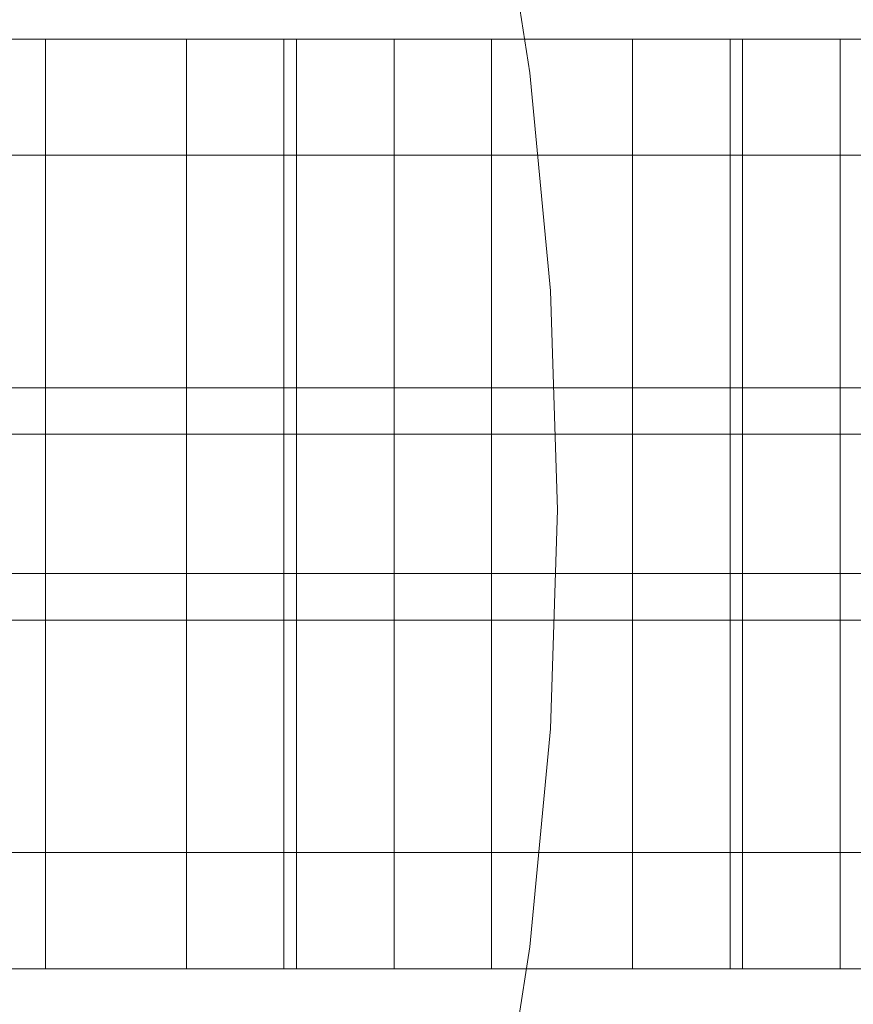
# Model space of a CAD drawing. Units: millimetres. Extents: x 27608 to 34496, y 1813 to 8367.
# Drawn here: x 31710 to 31746, y 6247 to 6289 of the extents above; entities that cross this region are included whole.
import ezdxf

# ---------------------------------------------------------------- set-up
doc = ezdxf.new("R2010")
doc.units = ezdxf.units.MM
doc.header["$MEASUREMENT"] = 0
doc.linetypes.add('Wipeout_Contour', pattern=[1000, 0, -1000])
doc.layers.add('STREFA', color=7, linetype='Continuous')
doc.layers.add('STREFA_Nr_pióra__7', color=7, linetype='Continuous', lineweight=18)
doc.layers.add('ZESTAW_Nr_pióra__7', color=7, linetype='Continuous', lineweight=18)
doc.styles.add('GENERATED_STYLE_1', font='txt')
doc.dimstyles.new('GENERATED_STYLE__1', dxfattribs={"dimtxt": 150, "dimasz": 137.681159, "dimexe": 0.18, "dimexo": 0, "dimgap": 0.09, "dimtad": 1, "dimtih": 1, "dimtoh": 1, "dimdec": 0, "dimlfac": 0.1, "dimzin": 0, "dimdsep": 46, "dimtxsty": 'GENERATED_STYLE_1', "dimblk": 'ARROWHEAD_5', "dimblk1": 'ARROWHEAD_5', "dimblk2": 'ARROWHEAD_5', "dimcen": 0.09, "dimclrd": 7, "dimclre": 7, "dimclrt": 7, "dimazin": 0, "dimtfac": 1, "dimtdec": 4, "dimtmove": 0, "dimatfit": 3, "dimfxl": 0, "dimtolj": 1, "dimtzin": 0, "dimarcsym": 0})
doc.dimstyles.new('GENERATED_STYLE__2', dxfattribs={"dimtxt": 150, "dimasz": 137.681159, "dimexe": 0.18, "dimexo": 0, "dimgap": 0.09, "dimtad": 1, "dimdec": 0, "dimlfac": 0.1, "dimzin": 0, "dimdsep": 46, "dimtxsty": 'GENERATED_STYLE_1', "dimblk": 'ARROWHEAD_5', "dimblk1": 'ARROWHEAD_5', "dimblk2": 'ARROWHEAD_5', "dimcen": 0.09, "dimclrd": 7, "dimclre": 7, "dimclrt": 7, "dimazin": 0, "dimtfac": 1, "dimtdec": 4, "dimtmove": 0, "dimatfit": 3, "dimfxl": 0, "dimtolj": 1, "dimtzin": 0, "dimarcsym": 0})

# ---------------------------------------------------------------- blocks, each defined once
blk = doc.blocks.new('*D1')
at = {"layer": 'STREFA_Nr_pióra__7', "linetype": 'Continuous'}
for points in [[(27608.113, 8139.812), (27748.065, 8102.312), (27748.065, 8177.312)], [(33937.979, 8139.812), (33798.027, 8177.312), (33798.027, 8102.312)]]:
    blk.add_hatch(color=256, dxfattribs=at).paths.add_polyline_path(points)
for p, q in [((27608.113, 8003.943), (27608.113, 8275.682)), ((33937.979, 8003.943), (33937.979, 8275.682)), ((27608.113, 8139.812), (27748.065, 8177.312)), ((27748.065, 8177.312), (27748.065, 8102.312)), ((33937.979, 8139.812), (33798.027, 8177.312)), ((33798.027, 8102.312), (33798.027, 8177.312)), ((27608.113, 8139.812), (27748.065, 8102.312)), ((27748.065, 8139.812), (33798.027, 8139.812)), ((33937.979, 8139.812), (33798.027, 8102.312))]:
    blk.add_line(p, q, dxfattribs=at)
at = {"color": 254, "linetype": 'Wipeout_Contour', "lineweight": 0, "ltscale": 127434.235569}
blk.add_wipeout([(30583.787, 8151.297), (30962.305, 8151.297), (30962.305, 8338.328), (30583.787, 8338.328)], dxfattribs=at).dxf.layer = 'STREFA'
at = {"layer": 'STREFA_Nr_pióra__7', "insert": (30602.302, 8169.812), "char_height": 150, "attachment_point": 7, "style": 'GENERATED_STYLE_1'}
blk.add_mtext('\\A1;{\\fArial|b0|i0|c238|p38;633}', dxfattribs=at)
blk = doc.blocks.new('ARROWHEAD_5')
at = {"color": 0, "linetype": 'Continuous', "lineweight": 0}
blk.add_line((0, 0), (-1, 0), dxfattribs=at)
blk.add_solid([(-1, 0.2679), (0, 0), (-1, -0.2679), (-1, 0.2679)], dxfattribs=at)
blk = doc.blocks.new('*D3')
at = {"layer": 'STREFA_Nr_pióra__7', "linetype": 'Continuous'}
for points in [[(34360.096, 7813.163), (34322.596, 7673.211), (34397.596, 7673.211)], [(34360.096, 1813.401), (34397.596, 1953.353), (34322.596, 1953.353)]]:
    blk.add_hatch(color=256, dxfattribs=at).paths.add_polyline_path(points)
for p, q in [((34495.966, 7813.163), (34224.226, 7813.163)), ((34360.096, 7813.163), (34322.596, 7673.211)), ((34360.096, 7813.163), (34397.596, 7673.211)), ((34397.596, 7673.211), (34322.596, 7673.211)), ((34360.096, 1953.353), (34360.096, 7673.211)), ((34360.096, 1813.401), (34322.596, 1953.353)), ((34322.596, 1953.353), (34397.596, 1953.353)), ((34360.096, 1813.401), (34397.596, 1953.353)), ((34495.966, 1813.401), (34224.226, 1813.401))]:
    blk.add_line(p, q, dxfattribs=at)
at = {"color": 254, "linetype": 'Wipeout_Contour', "lineweight": 0, "ltscale": 138368.467185}
blk.add_wipeout([(34348.611, 4624.023), (34348.611, 5002.541), (34161.581, 5002.541), (34161.581, 4624.023)], dxfattribs=at).dxf.layer = 'STREFA'
at = {"layer": 'STREFA_Nr_pióra__7', "insert": (34330.096, 4642.539), "char_height": 150, "attachment_point": 7, "rotation": 90, "style": 'GENERATED_STYLE_1'}
blk.add_mtext('\\A1;{\\fArial|b0|i0|c238|p38;600}', dxfattribs=at)

msp = doc.modelspace()

# ---------------------------------------------------------------- linework, layer by layer
at = {"layer": 'ZESTAW_Nr_pióra__7', "linetype": 'Continuous'}
for p, q in [((31731.93, 6286.946), (31730.456, 6296.253)), ((31702.15, 6288.402), (31717.15, 6288.402)), ((31706.89, 6288.402), (31721.89, 6288.402)), ((31711.086, 6288.362), (31711.086, 6288.402)), ((31711.086, 6288.402), (31726.086, 6288.402)), ((31711.086, 6288.362), (31711.086, 6288.402)), ((31711.086, 6288.402), (31726.086, 6288.402)), ((31711.086, 6288.244), (31711.086, 6288.362)), ((31711.086, 6288.244), (31711.086, 6288.362)), ((31711.086, 6288.048), (31711.086, 6288.244)), ((31711.086, 6288.048), (31711.086, 6288.244)), ((31717.15, 6288.362), (31717.15, 6288.402)), ((31717.15, 6288.244), (31717.15, 6288.362)), ((31717.15, 6288.048), (31717.15, 6288.244)), ((31721.346, 6288.362), (31721.346, 6288.402)), ((31721.346, 6288.402), (31736.346, 6288.402)), ((31721.346, 6288.244), (31721.346, 6288.362)), ((31721.346, 6288.048), (31721.346, 6288.244)), ((31721.89, 6288.362), (31721.89, 6288.402)), ((31721.89, 6288.244), (31721.89, 6288.362)), ((31721.89, 6288.048), (31721.89, 6288.244)), ((31726.086, 6288.362), (31726.086, 6288.402)), ((31726.086, 6288.362), (31726.086, 6288.402)), ((31726.086, 6288.362), (31726.086, 6288.402)), ((31726.086, 6288.402), (31741.086, 6288.402)), ((31726.086, 6288.244), (31726.086, 6288.362)), ((31726.086, 6288.244), (31726.086, 6288.362)), ((31726.086, 6288.244), (31726.086, 6288.362)), ((31726.086, 6288.048), (31726.086, 6288.244)), ((31726.086, 6288.048), (31726.086, 6288.244)), ((31726.086, 6288.048), (31726.086, 6288.244)), ((31730.282, 6288.362), (31730.282, 6288.402)), ((31730.282, 6288.402), (31745.282, 6288.402)), ((31730.282, 6288.362), (31730.282, 6288.402)), ((31730.282, 6288.402), (31745.282, 6288.402)), ((31730.282, 6288.244), (31730.282, 6288.362)), ((31730.282, 6288.244), (31730.282, 6288.362)), ((31730.282, 6288.048), (31730.282, 6288.244)), ((31730.282, 6288.048), (31730.282, 6288.244)), ((31736.346, 6288.362), (31736.346, 6288.402)), ((31736.346, 6288.244), (31736.346, 6288.362)), ((31736.346, 6288.048), (31736.346, 6288.244)), ((31740.542, 6288.362), (31740.542, 6288.402)), ((31740.542, 6288.402), (31755.542, 6288.402)), ((31740.542, 6288.244), (31740.542, 6288.362)), ((31740.542, 6288.048), (31740.542, 6288.244)), ((31741.086, 6288.362), (31741.086, 6288.402)), ((31741.086, 6288.244), (31741.086, 6288.362)), ((31741.086, 6288.048), (31741.086, 6288.244)), ((31745.282, 6288.362), (31745.282, 6288.402)), ((31745.282, 6288.362), (31745.282, 6288.402)), ((31745.282, 6288.362), (31745.282, 6288.402)), ((31745.282, 6288.402), (31760.282, 6288.402)), ((31745.282, 6288.244), (31745.282, 6288.362)), ((31745.282, 6288.244), (31745.282, 6288.362)), ((31745.282, 6288.244), (31745.282, 6288.362)), ((31745.282, 6288.048), (31745.282, 6288.244)), ((31745.282, 6288.048), (31745.282, 6288.244)), ((31745.282, 6288.048), (31745.282, 6288.244)), ((31711.086, 6287.774), (31711.086, 6288.048)), ((31711.086, 6287.774), (31711.086, 6288.048)), ((31711.086, 6287.423), (31711.086, 6287.774)), ((31711.086, 6287.423), (31711.086, 6287.774)), ((31717.15, 6287.774), (31717.15, 6288.048)), ((31717.15, 6287.423), (31717.15, 6287.774)), ((31721.346, 6287.774), (31721.346, 6288.048)), ((31721.346, 6287.423), (31721.346, 6287.774)), ((31721.89, 6287.774), (31721.89, 6288.048)), ((31721.89, 6287.423), (31721.89, 6287.774)), ((31726.086, 6287.774), (31726.086, 6288.048)), ((31726.086, 6287.774), (31726.086, 6288.048)), ((31726.086, 6287.774), (31726.086, 6288.048)), ((31726.086, 6287.423), (31726.086, 6287.774)), ((31726.086, 6287.423), (31726.086, 6287.774)), ((31726.086, 6287.423), (31726.086, 6287.774)), ((31730.282, 6287.774), (31730.282, 6288.048)), ((31730.282, 6287.774), (31730.282, 6288.048)), ((31730.282, 6287.423), (31730.282, 6287.774)), ((31730.282, 6287.423), (31730.282, 6287.774)), ((31736.346, 6287.774), (31736.346, 6288.048)), ((31736.346, 6287.423), (31736.346, 6287.774)), ((31740.542, 6287.774), (31740.542, 6288.048)), ((31740.542, 6287.423), (31740.542, 6287.774)), ((31741.086, 6287.774), (31741.086, 6288.048)), ((31741.086, 6287.423), (31741.086, 6287.774)), ((31745.282, 6287.774), (31745.282, 6288.048)), ((31745.282, 6287.774), (31745.282, 6288.048)), ((31745.282, 6287.774), (31745.282, 6288.048)), ((31745.282, 6287.423), (31745.282, 6287.774)), ((31745.282, 6287.423), (31745.282, 6287.774)), ((31745.282, 6287.423), (31745.282, 6287.774)), ((31711.086, 6286.997), (31711.086, 6287.423)), ((31711.086, 6286.997), (31711.086, 6287.423)), ((31717.15, 6286.997), (31717.15, 6287.423)), ((31721.346, 6286.997), (31721.346, 6287.423)), ((31721.89, 6286.997), (31721.89, 6287.423)), ((31726.086, 6286.997), (31726.086, 6287.423)), ((31726.086, 6286.997), (31726.086, 6287.423)), ((31726.086, 6286.997), (31726.086, 6287.423)), ((31730.282, 6286.997), (31730.282, 6287.423)), ((31730.282, 6286.997), (31730.282, 6287.423)), ((31736.346, 6286.997), (31736.346, 6287.423)), ((31740.542, 6286.997), (31740.542, 6287.423)), ((31741.086, 6286.997), (31741.086, 6287.423)), ((31745.282, 6286.997), (31745.282, 6287.423)), ((31745.282, 6286.997), (31745.282, 6287.423)), ((31745.282, 6286.997), (31745.282, 6287.423)), ((31711.086, 6286.498), (31711.086, 6286.997)), ((31711.086, 6286.498), (31711.086, 6286.997)), ((31717.15, 6286.498), (31717.15, 6286.997)), ((31721.346, 6286.498), (31721.346, 6286.997)), ((31721.89, 6286.498), (31721.89, 6286.997)), ((31726.086, 6286.498), (31726.086, 6286.997)), ((31726.086, 6286.498), (31726.086, 6286.997)), ((31726.086, 6286.498), (31726.086, 6286.997)), ((31730.282, 6286.498), (31730.282, 6286.997)), ((31730.282, 6286.498), (31730.282, 6286.997)), ((31732.817, 6277.565), (31731.93, 6286.946)), ((31736.346, 6286.498), (31736.346, 6286.997)), ((31740.542, 6286.498), (31740.542, 6286.997)), ((31741.086, 6286.498), (31741.086, 6286.997)), ((31745.282, 6286.498), (31745.282, 6286.997)), ((31745.282, 6286.498), (31745.282, 6286.997)), ((31745.282, 6286.498), (31745.282, 6286.997)), ((31711.086, 6285.928), (31711.086, 6286.498)), ((31711.086, 6285.928), (31711.086, 6286.498)), ((31717.15, 6285.928), (31717.15, 6286.498)), ((31721.346, 6285.928), (31721.346, 6286.498)), ((31721.89, 6285.928), (31721.89, 6286.498)), ((31726.086, 6285.928), (31726.086, 6286.498)), ((31726.086, 6285.928), (31726.086, 6286.498)), ((31726.086, 6285.928), (31726.086, 6286.498)), ((31730.282, 6285.928), (31730.282, 6286.498)), ((31730.282, 6285.928), (31730.282, 6286.498)), ((31736.346, 6285.928), (31736.346, 6286.498)), ((31740.542, 6285.928), (31740.542, 6286.498)), ((31741.086, 6285.928), (31741.086, 6286.498)), ((31745.282, 6285.928), (31745.282, 6286.498)), ((31745.282, 6285.928), (31745.282, 6286.498)), ((31745.282, 6285.928), (31745.282, 6286.498)), ((31711.086, 6285.288), (31711.086, 6285.928)), ((31711.086, 6285.288), (31711.086, 6285.928)), ((31717.15, 6285.288), (31717.15, 6285.928)), ((31721.346, 6285.288), (31721.346, 6285.928)), ((31721.89, 6285.288), (31721.89, 6285.928)), ((31726.086, 6285.288), (31726.086, 6285.928)), ((31726.086, 6285.288), (31726.086, 6285.928)), ((31726.086, 6285.288), (31726.086, 6285.928)), ((31730.282, 6285.288), (31730.282, 6285.928)), ((31730.282, 6285.288), (31730.282, 6285.928)), ((31736.346, 6285.288), (31736.346, 6285.928)), ((31740.542, 6285.288), (31740.542, 6285.928)), ((31741.086, 6285.288), (31741.086, 6285.928)), ((31745.282, 6285.288), (31745.282, 6285.928)), ((31745.282, 6285.288), (31745.282, 6285.928)), ((31745.282, 6285.288), (31745.282, 6285.928)), ((31711.086, 6284.582), (31711.086, 6285.288)), ((31711.086, 6284.582), (31711.086, 6285.288)), ((31717.15, 6284.582), (31717.15, 6285.288)), ((31721.346, 6284.582), (31721.346, 6285.288)), ((31721.89, 6284.582), (31721.89, 6285.288)), ((31726.086, 6284.582), (31726.086, 6285.288)), ((31726.086, 6284.582), (31726.086, 6285.288)), ((31726.086, 6284.582), (31726.086, 6285.288)), ((31730.282, 6284.582), (31730.282, 6285.288)), ((31730.282, 6284.582), (31730.282, 6285.288)), ((31736.346, 6284.582), (31736.346, 6285.288)), ((31740.542, 6284.582), (31740.542, 6285.288)), ((31741.086, 6284.582), (31741.086, 6285.288)), ((31745.282, 6284.582), (31745.282, 6285.288)), ((31745.282, 6284.582), (31745.282, 6285.288)), ((31745.282, 6284.582), (31745.282, 6285.288)), ((31711.086, 6283.812), (31711.086, 6284.582)), ((31711.086, 6283.812), (31711.086, 6284.582)), ((31717.15, 6283.812), (31717.15, 6284.582)), ((31721.346, 6283.812), (31721.346, 6284.582)), ((31721.89, 6283.812), (31721.89, 6284.582)), ((31726.086, 6283.812), (31726.086, 6284.582)), ((31726.086, 6283.812), (31726.086, 6284.582)), ((31726.086, 6283.812), (31726.086, 6284.582)), ((31730.282, 6283.812), (31730.282, 6284.582)), ((31730.282, 6283.812), (31730.282, 6284.582)), ((31736.346, 6283.812), (31736.346, 6284.582)), ((31740.542, 6283.812), (31740.542, 6284.582)), ((31741.086, 6283.812), (31741.086, 6284.582)), ((31745.282, 6283.812), (31745.282, 6284.582)), ((31745.282, 6283.812), (31745.282, 6284.582)), ((31745.282, 6283.812), (31745.282, 6284.582)), ((31711.086, 6282.981), (31711.086, 6283.812)), ((31711.086, 6282.981), (31711.086, 6283.812)), ((31717.15, 6282.981), (31717.15, 6283.812)), ((31721.346, 6282.981), (31721.346, 6283.812)), ((31721.89, 6282.981), (31721.89, 6283.812)), ((31726.086, 6282.981), (31726.086, 6283.812)), ((31726.086, 6282.981), (31726.086, 6283.812)), ((31726.086, 6282.981), (31726.086, 6283.812)), ((31730.282, 6282.981), (31730.282, 6283.812)), ((31730.282, 6282.981), (31730.282, 6283.812)), ((31736.346, 6282.981), (31736.346, 6283.812)), ((31740.542, 6282.981), (31740.542, 6283.812)), ((31741.086, 6282.981), (31741.086, 6283.812)), ((31745.282, 6282.981), (31745.282, 6283.812)), ((31745.282, 6282.981), (31745.282, 6283.812)), ((31745.282, 6282.981), (31745.282, 6283.812)), ((31627.901, 6283.402), (32347.901, 6283.402)), ((31627.901, 6283.402), (31957.901, 6283.402)), ((31711.086, 6282.093), (31711.086, 6282.981)), ((31711.086, 6282.093), (31711.086, 6282.981)), ((31717.15, 6282.093), (31717.15, 6282.981)), ((31721.346, 6282.093), (31721.346, 6282.981)), ((31721.89, 6282.093), (31721.89, 6282.981)), ((31726.086, 6282.093), (31726.086, 6282.981)), ((31726.086, 6282.093), (31726.086, 6282.981)), ((31726.086, 6282.093), (31726.086, 6282.981)), ((31730.282, 6282.093), (31730.282, 6282.981)), ((31730.282, 6282.093), (31730.282, 6282.981)), ((31736.346, 6282.093), (31736.346, 6282.981)), ((31740.542, 6282.093), (31740.542, 6282.981)), ((31741.086, 6282.093), (31741.086, 6282.981)), ((31745.282, 6282.093), (31745.282, 6282.981)), ((31745.282, 6282.093), (31745.282, 6282.981)), ((31745.282, 6282.093), (31745.282, 6282.981)), ((31711.086, 6281.15), (31711.086, 6282.093)), ((31711.086, 6281.15), (31711.086, 6282.093)), ((31717.15, 6281.15), (31717.15, 6282.093)), ((31721.346, 6281.15), (31721.346, 6282.093)), ((31721.89, 6281.15), (31721.89, 6282.093)), ((31726.086, 6281.15), (31726.086, 6282.093)), ((31726.086, 6281.15), (31726.086, 6282.093)), ((31726.086, 6281.15), (31726.086, 6282.093)), ((31730.282, 6281.15), (31730.282, 6282.093)), ((31730.282, 6281.15), (31730.282, 6282.093)), ((31736.346, 6281.15), (31736.346, 6282.093)), ((31740.542, 6281.15), (31740.542, 6282.093)), ((31741.086, 6281.15), (31741.086, 6282.093)), ((31745.282, 6281.15), (31745.282, 6282.093)), ((31745.282, 6281.15), (31745.282, 6282.093)), ((31745.282, 6281.15), (31745.282, 6282.093)), ((31711.086, 6280.158), (31711.086, 6281.15)), ((31711.086, 6280.158), (31711.086, 6281.15)), ((31717.15, 6280.158), (31717.15, 6281.15)), ((31721.346, 6280.158), (31721.346, 6281.15)), ((31721.89, 6280.158), (31721.89, 6281.15)), ((31726.086, 6280.158), (31726.086, 6281.15)), ((31726.086, 6280.158), (31726.086, 6281.15)), ((31726.086, 6280.158), (31726.086, 6281.15)), ((31730.282, 6280.158), (31730.282, 6281.15)), ((31730.282, 6280.158), (31730.282, 6281.15)), ((31736.346, 6280.158), (31736.346, 6281.15)), ((31740.542, 6280.158), (31740.542, 6281.15)), ((31741.086, 6280.158), (31741.086, 6281.15)), ((31745.282, 6280.158), (31745.282, 6281.15)), ((31745.282, 6280.158), (31745.282, 6281.15)), ((31745.282, 6280.158), (31745.282, 6281.15)), ((31711.086, 6279.118), (31711.086, 6280.158)), ((31711.086, 6279.118), (31711.086, 6280.158)), ((31717.15, 6279.118), (31717.15, 6280.158)), ((31721.346, 6279.118), (31721.346, 6280.158)), ((31721.89, 6279.118), (31721.89, 6280.158)), ((31726.086, 6279.118), (31726.086, 6280.158)), ((31726.086, 6279.118), (31726.086, 6280.158)), ((31726.086, 6279.118), (31726.086, 6280.158)), ((31730.282, 6279.118), (31730.282, 6280.158)), ((31730.282, 6279.118), (31730.282, 6280.158)), ((31736.346, 6279.118), (31736.346, 6280.158)), ((31740.542, 6279.118), (31740.542, 6280.158)), ((31741.086, 6279.118), (31741.086, 6280.158)), ((31745.282, 6279.118), (31745.282, 6280.158)), ((31745.282, 6279.118), (31745.282, 6280.158)), ((31745.282, 6279.118), (31745.282, 6280.158)), ((31711.086, 6278.037), (31711.086, 6279.118)), ((31711.086, 6278.037), (31711.086, 6279.118)), ((31717.15, 6278.037), (31717.15, 6279.118)), ((31721.346, 6278.037), (31721.346, 6279.118)), ((31721.89, 6278.037), (31721.89, 6279.118)), ((31726.086, 6278.037), (31726.086, 6279.118)), ((31726.086, 6278.037), (31726.086, 6279.118)), ((31726.086, 6278.037), (31726.086, 6279.118)), ((31730.282, 6278.037), (31730.282, 6279.118)), ((31730.282, 6278.037), (31730.282, 6279.118)), ((31736.346, 6278.037), (31736.346, 6279.118)), ((31740.542, 6278.037), (31740.542, 6279.118)), ((31741.086, 6278.037), (31741.086, 6279.118)), ((31745.282, 6278.037), (31745.282, 6279.118)), ((31745.282, 6278.037), (31745.282, 6279.118)), ((31745.282, 6278.037), (31745.282, 6279.118)), ((31711.086, 6276.917), (31711.086, 6278.037)), ((31711.086, 6276.917), (31711.086, 6278.037)), ((31717.15, 6276.917), (31717.15, 6278.037)), ((31721.346, 6276.917), (31721.346, 6278.037)), ((31721.89, 6276.917), (31721.89, 6278.037)), ((31726.086, 6276.917), (31726.086, 6278.037)), ((31726.086, 6276.917), (31726.086, 6278.037)), ((31726.086, 6276.917), (31726.086, 6278.037)), ((31730.282, 6276.917), (31730.282, 6278.037)), ((31730.282, 6276.917), (31730.282, 6278.037)), ((31736.346, 6276.917), (31736.346, 6278.037)), ((31740.542, 6276.917), (31740.542, 6278.037)), ((31741.086, 6276.917), (31741.086, 6278.037)), ((31745.282, 6276.917), (31745.282, 6278.037)), ((31745.282, 6276.917), (31745.282, 6278.037)), ((31745.282, 6276.917), (31745.282, 6278.037)), ((31733.113, 6268.146), (31732.817, 6277.565)), ((31711.086, 6275.764), (31711.086, 6276.917)), ((31711.086, 6275.764), (31711.086, 6276.917)), ((31717.15, 6275.764), (31717.15, 6276.917)), ((31721.346, 6275.764), (31721.346, 6276.917)), ((31721.89, 6275.764), (31721.89, 6276.917)), ((31726.086, 6275.764), (31726.086, 6276.917)), ((31726.086, 6275.764), (31726.086, 6276.917)), ((31726.086, 6275.764), (31726.086, 6276.917)), ((31730.282, 6275.764), (31730.282, 6276.917)), ((31730.282, 6275.764), (31730.282, 6276.917)), ((31736.346, 6275.764), (31736.346, 6276.917)), ((31740.542, 6275.764), (31740.542, 6276.917)), ((31741.086, 6275.764), (31741.086, 6276.917)), ((31745.282, 6275.764), (31745.282, 6276.917)), ((31745.282, 6275.764), (31745.282, 6276.917)), ((31745.282, 6275.764), (31745.282, 6276.917)), ((31711.086, 6274.582), (31711.086, 6275.764)), ((31711.086, 6274.582), (31711.086, 6275.764)), ((31717.15, 6274.582), (31717.15, 6275.764)), ((31721.346, 6274.582), (31721.346, 6275.764)), ((31721.89, 6274.582), (31721.89, 6275.764)), ((31726.086, 6274.582), (31726.086, 6275.764)), ((31726.086, 6274.582), (31726.086, 6275.764)), ((31726.086, 6274.582), (31726.086, 6275.764)), ((31730.282, 6274.582), (31730.282, 6275.764)), ((31730.282, 6274.582), (31730.282, 6275.764)), ((31736.346, 6274.582), (31736.346, 6275.764)), ((31740.542, 6274.582), (31740.542, 6275.764)), ((31741.086, 6274.582), (31741.086, 6275.764)), ((31745.282, 6274.582), (31745.282, 6275.764)), ((31745.282, 6274.582), (31745.282, 6275.764)), ((31745.282, 6274.582), (31745.282, 6275.764)), ((31711.086, 6273.376), (31711.086, 6274.582)), ((31711.086, 6273.376), (31711.086, 6274.582)), ((31717.15, 6273.376), (31717.15, 6274.582)), ((31721.346, 6273.376), (31721.346, 6274.582)), ((31721.89, 6273.376), (31721.89, 6274.582)), ((31726.086, 6273.376), (31726.086, 6274.582)), ((31726.086, 6273.376), (31726.086, 6274.582)), ((31726.086, 6273.376), (31726.086, 6274.582)), ((31730.282, 6273.376), (31730.282, 6274.582)), ((31730.282, 6273.376), (31730.282, 6274.582)), ((31736.346, 6273.376), (31736.346, 6274.582)), ((31740.542, 6273.376), (31740.542, 6274.582)), ((31741.086, 6273.376), (31741.086, 6274.582)), ((31745.282, 6273.376), (31745.282, 6274.582)), ((31745.282, 6273.376), (31745.282, 6274.582)), ((31745.282, 6273.376), (31745.282, 6274.582)), ((31702.15, 6273.402), (31717.15, 6273.402)), ((31706.89, 6273.402), (31721.89, 6273.402)), ((31711.086, 6273.402), (31726.086, 6273.402)), ((31711.086, 6273.402), (31726.086, 6273.402)), ((31711.086, 6272.15), (31711.086, 6273.376)), ((31711.086, 6272.15), (31711.086, 6273.376)), ((31717.15, 6272.15), (31717.15, 6273.376)), ((31721.346, 6273.402), (31736.346, 6273.402)), ((31721.346, 6272.15), (31721.346, 6273.376)), ((31721.89, 6272.15), (31721.89, 6273.376)), ((31726.086, 6273.402), (31741.086, 6273.402)), ((31726.086, 6272.15), (31726.086, 6273.376)), ((31726.086, 6272.15), (31726.086, 6273.376)), ((31726.086, 6272.15), (31726.086, 6273.376)), ((31730.282, 6273.402), (31745.282, 6273.402)), ((31730.282, 6273.402), (31745.282, 6273.402)), ((31730.282, 6272.15), (31730.282, 6273.376)), ((31730.282, 6272.15), (31730.282, 6273.376)), ((31736.346, 6272.15), (31736.346, 6273.376)), ((31740.542, 6273.402), (31755.542, 6273.402)), ((31740.542, 6272.15), (31740.542, 6273.376)), ((31741.086, 6272.15), (31741.086, 6273.376)), ((31745.282, 6273.402), (31760.282, 6273.402)), ((31745.282, 6272.15), (31745.282, 6273.376)), ((31745.282, 6272.15), (31745.282, 6273.376)), ((31745.282, 6272.15), (31745.282, 6273.376)), ((31711.086, 6270.909), (31711.086, 6272.15)), ((31711.086, 6270.909), (31711.086, 6272.15)), ((31717.15, 6270.909), (31717.15, 6272.15)), ((31721.346, 6270.909), (31721.346, 6272.15)), ((31721.89, 6270.909), (31721.89, 6272.15)), ((31726.086, 6270.909), (31726.086, 6272.15)), ((31726.086, 6270.909), (31726.086, 6272.15)), ((31726.086, 6270.909), (31726.086, 6272.15)), ((31730.282, 6270.909), (31730.282, 6272.15)), ((31730.282, 6270.909), (31730.282, 6272.15)), ((31736.346, 6270.909), (31736.346, 6272.15)), ((31740.542, 6270.909), (31740.542, 6272.15)), ((31741.086, 6270.909), (31741.086, 6272.15)), ((31745.282, 6270.909), (31745.282, 6272.15)), ((31745.282, 6270.909), (31745.282, 6272.15)), ((31745.282, 6270.909), (31745.282, 6272.15)), ((31657.901, 6271.402), (31957.901, 6271.402)), ((31657.901, 6271.402), (31957.901, 6271.402)), ((31657.901, 6271.402), (31957.901, 6271.402)), ((31657.901, 6271.402), (31957.901, 6271.402)), ((31657.901, 6271.402), (31957.901, 6271.402)), ((31711.086, 6269.658), (31711.086, 6270.909)), ((31711.086, 6269.658), (31711.086, 6270.909)), ((31717.15, 6269.658), (31717.15, 6270.909)), ((31721.346, 6269.658), (31721.346, 6270.909)), ((31721.89, 6269.658), (31721.89, 6270.909)), ((31726.086, 6269.658), (31726.086, 6270.909)), ((31726.086, 6269.658), (31726.086, 6270.909)), ((31726.086, 6269.658), (31726.086, 6270.909)), ((31730.282, 6269.658), (31730.282, 6270.909)), ((31730.282, 6269.658), (31730.282, 6270.909)), ((31736.346, 6269.658), (31736.346, 6270.909)), ((31740.542, 6269.658), (31740.542, 6270.909)), ((31741.086, 6269.658), (31741.086, 6270.909)), ((31745.282, 6269.658), (31745.282, 6270.909)), ((31745.282, 6269.658), (31745.282, 6270.909)), ((31745.282, 6269.658), (31745.282, 6270.909)), ((31711.086, 6268.402), (31711.086, 6269.658)), ((31711.086, 6268.402), (31711.086, 6269.658)), ((31717.15, 6268.402), (31717.15, 6269.658)), ((31721.346, 6268.402), (31721.346, 6269.658)), ((31721.89, 6268.402), (31721.89, 6269.658)), ((31726.086, 6268.402), (31726.086, 6269.658)), ((31726.086, 6268.402), (31726.086, 6269.658)), ((31726.086, 6268.402), (31726.086, 6269.658)), ((31730.282, 6268.402), (31730.282, 6269.658)), ((31730.282, 6268.402), (31730.282, 6269.658)), ((31736.346, 6268.402), (31736.346, 6269.658)), ((31740.542, 6268.402), (31740.542, 6269.658)), ((31741.086, 6268.402), (31741.086, 6269.658)), ((31745.282, 6268.402), (31745.282, 6269.658)), ((31745.282, 6268.402), (31745.282, 6269.658)), ((31745.282, 6268.402), (31745.282, 6269.658)), ((31711.086, 6267.146), (31711.086, 6268.402)), ((31711.086, 6267.146), (31711.086, 6268.402)), ((31717.15, 6267.146), (31717.15, 6268.402)), ((31721.346, 6267.146), (31721.346, 6268.402)), ((31721.89, 6267.146), (31721.89, 6268.402)), ((31726.086, 6267.146), (31726.086, 6268.402)), ((31726.086, 6267.146), (31726.086, 6268.402)), ((31726.086, 6267.146), (31726.086, 6268.402)), ((31730.282, 6267.146), (31730.282, 6268.402)), ((31730.282, 6267.146), (31730.282, 6268.402)), ((31736.346, 6267.146), (31736.346, 6268.402)), ((31740.542, 6267.146), (31740.542, 6268.402)), ((31741.086, 6267.146), (31741.086, 6268.402)), ((31745.282, 6267.146), (31745.282, 6268.402)), ((31745.282, 6267.146), (31745.282, 6268.402)), ((31745.282, 6267.146), (31745.282, 6268.402)), ((31732.817, 6258.728), (31733.113, 6268.146)), ((31711.086, 6265.895), (31711.086, 6267.146)), ((31711.086, 6265.895), (31711.086, 6267.146)), ((31717.15, 6265.895), (31717.15, 6267.146)), ((31721.346, 6265.895), (31721.346, 6267.146)), ((31721.89, 6265.895), (31721.89, 6267.146)), ((31726.086, 6265.895), (31726.086, 6267.146)), ((31726.086, 6265.895), (31726.086, 6267.146)), ((31726.086, 6265.895), (31726.086, 6267.146)), ((31730.282, 6265.895), (31730.282, 6267.146)), ((31730.282, 6265.895), (31730.282, 6267.146)), ((31736.346, 6265.895), (31736.346, 6267.146)), ((31740.542, 6265.895), (31740.542, 6267.146)), ((31741.086, 6265.895), (31741.086, 6267.146)), ((31745.282, 6265.895), (31745.282, 6267.146)), ((31745.282, 6265.895), (31745.282, 6267.146)), ((31745.282, 6265.895), (31745.282, 6267.146)), ((31711.086, 6264.654), (31711.086, 6265.895)), ((31711.086, 6264.654), (31711.086, 6265.895)), ((31717.15, 6264.654), (31717.15, 6265.895)), ((31721.346, 6264.654), (31721.346, 6265.895)), ((31721.89, 6264.654), (31721.89, 6265.895)), ((31726.086, 6264.654), (31726.086, 6265.895)), ((31726.086, 6264.654), (31726.086, 6265.895)), ((31726.086, 6264.654), (31726.086, 6265.895)), ((31730.282, 6264.654), (31730.282, 6265.895)), ((31730.282, 6264.654), (31730.282, 6265.895)), ((31736.346, 6264.654), (31736.346, 6265.895)), ((31740.542, 6264.654), (31740.542, 6265.895)), ((31741.086, 6264.654), (31741.086, 6265.895)), ((31745.282, 6264.654), (31745.282, 6265.895)), ((31745.282, 6264.654), (31745.282, 6265.895)), ((31745.282, 6264.654), (31745.282, 6265.895)), ((31657.901, 6265.402), (31957.901, 6265.402)), ((31657.901, 6265.402), (31957.901, 6265.402)), ((31657.901, 6265.402), (31957.901, 6265.402)), ((31657.901, 6265.402), (31957.901, 6265.402)), ((31657.901, 6265.402), (31957.901, 6265.402)), ((31711.086, 6263.428), (31711.086, 6264.654)), ((31711.086, 6263.428), (31711.086, 6264.654)), ((31717.15, 6263.428), (31717.15, 6264.654)), ((31721.346, 6263.428), (31721.346, 6264.654)), ((31721.89, 6263.428), (31721.89, 6264.654)), ((31726.086, 6263.428), (31726.086, 6264.654)), ((31726.086, 6263.428), (31726.086, 6264.654)), ((31726.086, 6263.428), (31726.086, 6264.654)), ((31730.282, 6263.428), (31730.282, 6264.654)), ((31730.282, 6263.428), (31730.282, 6264.654)), ((31736.346, 6263.428), (31736.346, 6264.654)), ((31740.542, 6263.428), (31740.542, 6264.654)), ((31741.086, 6263.428), (31741.086, 6264.654)), ((31745.282, 6263.428), (31745.282, 6264.654)), ((31745.282, 6263.428), (31745.282, 6264.654)), ((31745.282, 6263.428), (31745.282, 6264.654)), ((31702.15, 6263.402), (31717.15, 6263.402)), ((31706.89, 6263.402), (31721.89, 6263.402)), ((31711.086, 6262.222), (31711.086, 6263.428)), ((31711.086, 6262.222), (31711.086, 6263.428)), ((31711.086, 6263.402), (31726.086, 6263.402)), ((31711.086, 6263.402), (31726.086, 6263.402)), ((31717.15, 6262.222), (31717.15, 6263.428)), ((31721.346, 6262.222), (31721.346, 6263.428)), ((31721.346, 6263.402), (31736.346, 6263.402)), ((31721.89, 6262.222), (31721.89, 6263.428)), ((31726.086, 6262.222), (31726.086, 6263.428)), ((31726.086, 6262.222), (31726.086, 6263.428)), ((31726.086, 6262.222), (31726.086, 6263.428)), ((31726.086, 6263.402), (31741.086, 6263.402)), ((31730.282, 6262.222), (31730.282, 6263.428)), ((31730.282, 6262.222), (31730.282, 6263.428)), ((31730.282, 6263.402), (31745.282, 6263.402)), ((31730.282, 6263.402), (31745.282, 6263.402)), ((31736.346, 6262.222), (31736.346, 6263.428)), ((31740.542, 6262.222), (31740.542, 6263.428)), ((31740.542, 6263.402), (31755.542, 6263.402)), ((31741.086, 6262.222), (31741.086, 6263.428)), ((31745.282, 6262.222), (31745.282, 6263.428)), ((31745.282, 6262.222), (31745.282, 6263.428)), ((31745.282, 6262.222), (31745.282, 6263.428)), ((31745.282, 6263.402), (31760.282, 6263.402)), ((31711.086, 6261.039), (31711.086, 6262.222)), ((31711.086, 6261.039), (31711.086, 6262.222)), ((31717.15, 6261.039), (31717.15, 6262.222)), ((31721.346, 6261.039), (31721.346, 6262.222)), ((31721.89, 6261.039), (31721.89, 6262.222)), ((31726.086, 6261.039), (31726.086, 6262.222)), ((31726.086, 6261.039), (31726.086, 6262.222)), ((31726.086, 6261.039), (31726.086, 6262.222)), ((31730.282, 6261.039), (31730.282, 6262.222)), ((31730.282, 6261.039), (31730.282, 6262.222)), ((31736.346, 6261.039), (31736.346, 6262.222)), ((31740.542, 6261.039), (31740.542, 6262.222)), ((31741.086, 6261.039), (31741.086, 6262.222)), ((31745.282, 6261.039), (31745.282, 6262.222)), ((31745.282, 6261.039), (31745.282, 6262.222)), ((31745.282, 6261.039), (31745.282, 6262.222)), ((31711.086, 6259.886), (31711.086, 6261.039)), ((31711.086, 6259.886), (31711.086, 6261.039)), ((31717.15, 6259.886), (31717.15, 6261.039)), ((31721.346, 6259.886), (31721.346, 6261.039)), ((31721.89, 6259.886), (31721.89, 6261.039)), ((31726.086, 6259.886), (31726.086, 6261.039)), ((31726.086, 6259.886), (31726.086, 6261.039)), ((31726.086, 6259.886), (31726.086, 6261.039)), ((31730.282, 6259.886), (31730.282, 6261.039)), ((31730.282, 6259.886), (31730.282, 6261.039)), ((31736.346, 6259.886), (31736.346, 6261.039)), ((31740.542, 6259.886), (31740.542, 6261.039)), ((31741.086, 6259.886), (31741.086, 6261.039)), ((31745.282, 6259.886), (31745.282, 6261.039)), ((31745.282, 6259.886), (31745.282, 6261.039)), ((31745.282, 6259.886), (31745.282, 6261.039)), ((31711.086, 6258.767), (31711.086, 6259.886)), ((31711.086, 6258.767), (31711.086, 6259.886)), ((31717.15, 6258.767), (31717.15, 6259.886)), ((31721.346, 6258.767), (31721.346, 6259.886)), ((31721.89, 6258.767), (31721.89, 6259.886)), ((31726.086, 6258.767), (31726.086, 6259.886)), ((31726.086, 6258.767), (31726.086, 6259.886)), ((31726.086, 6258.767), (31726.086, 6259.886)), ((31730.282, 6258.767), (31730.282, 6259.886)), ((31730.282, 6258.767), (31730.282, 6259.886)), ((31736.346, 6258.767), (31736.346, 6259.886)), ((31740.542, 6258.767), (31740.542, 6259.886)), ((31741.086, 6258.767), (31741.086, 6259.886)), ((31745.282, 6258.767), (31745.282, 6259.886)), ((31745.282, 6258.767), (31745.282, 6259.886)), ((31745.282, 6258.767), (31745.282, 6259.886)), ((31711.086, 6257.685), (31711.086, 6258.767)), ((31711.086, 6257.685), (31711.086, 6258.767)), ((31717.15, 6257.685), (31717.15, 6258.767)), ((31721.346, 6257.685), (31721.346, 6258.767)), ((31721.89, 6257.685), (31721.89, 6258.767)), ((31726.086, 6257.685), (31726.086, 6258.767)), ((31726.086, 6257.685), (31726.086, 6258.767)), ((31726.086, 6257.685), (31726.086, 6258.767)), ((31730.282, 6257.685), (31730.282, 6258.767)), ((31730.282, 6257.685), (31730.282, 6258.767)), ((31731.93, 6249.346), (31732.817, 6258.728)), ((31736.346, 6257.685), (31736.346, 6258.767)), ((31740.542, 6257.685), (31740.542, 6258.767)), ((31741.086, 6257.685), (31741.086, 6258.767)), ((31745.282, 6257.685), (31745.282, 6258.767)), ((31745.282, 6257.685), (31745.282, 6258.767)), ((31745.282, 6257.685), (31745.282, 6258.767)), ((31711.086, 6256.646), (31711.086, 6257.685)), ((31711.086, 6256.646), (31711.086, 6257.685)), ((31717.15, 6256.646), (31717.15, 6257.685)), ((31721.346, 6256.646), (31721.346, 6257.685)), ((31721.89, 6256.646), (31721.89, 6257.685)), ((31726.086, 6256.646), (31726.086, 6257.685)), ((31726.086, 6256.646), (31726.086, 6257.685)), ((31726.086, 6256.646), (31726.086, 6257.685)), ((31730.282, 6256.646), (31730.282, 6257.685)), ((31730.282, 6256.646), (31730.282, 6257.685)), ((31736.346, 6256.646), (31736.346, 6257.685)), ((31740.542, 6256.646), (31740.542, 6257.685)), ((31741.086, 6256.646), (31741.086, 6257.685)), ((31745.282, 6256.646), (31745.282, 6257.685)), ((31745.282, 6256.646), (31745.282, 6257.685)), ((31745.282, 6256.646), (31745.282, 6257.685)), ((31711.086, 6255.653), (31711.086, 6256.646)), ((31711.086, 6255.653), (31711.086, 6256.646)), ((31717.15, 6255.653), (31717.15, 6256.646)), ((31721.346, 6255.653), (31721.346, 6256.646)), ((31721.89, 6255.653), (31721.89, 6256.646)), ((31726.086, 6255.653), (31726.086, 6256.646)), ((31726.086, 6255.653), (31726.086, 6256.646)), ((31726.086, 6255.653), (31726.086, 6256.646)), ((31730.282, 6255.653), (31730.282, 6256.646)), ((31730.282, 6255.653), (31730.282, 6256.646)), ((31736.346, 6255.653), (31736.346, 6256.646)), ((31740.542, 6255.653), (31740.542, 6256.646)), ((31741.086, 6255.653), (31741.086, 6256.646)), ((31745.282, 6255.653), (31745.282, 6256.646)), ((31745.282, 6255.653), (31745.282, 6256.646)), ((31745.282, 6255.653), (31745.282, 6256.646)), ((31711.086, 6254.711), (31711.086, 6255.653)), ((31711.086, 6254.711), (31711.086, 6255.653)), ((31717.15, 6254.711), (31717.15, 6255.653)), ((31721.346, 6254.711), (31721.346, 6255.653)), ((31721.89, 6254.711), (31721.89, 6255.653)), ((31726.086, 6254.711), (31726.086, 6255.653)), ((31726.086, 6254.711), (31726.086, 6255.653)), ((31726.086, 6254.711), (31726.086, 6255.653)), ((31730.282, 6254.711), (31730.282, 6255.653)), ((31730.282, 6254.711), (31730.282, 6255.653)), ((31736.346, 6254.711), (31736.346, 6255.653)), ((31740.542, 6254.711), (31740.542, 6255.653)), ((31741.086, 6254.711), (31741.086, 6255.653)), ((31745.282, 6254.711), (31745.282, 6255.653)), ((31745.282, 6254.711), (31745.282, 6255.653)), ((31745.282, 6254.711), (31745.282, 6255.653)), ((31711.086, 6253.823), (31711.086, 6254.711)), ((31711.086, 6253.823), (31711.086, 6254.711)), ((31717.15, 6253.823), (31717.15, 6254.711)), ((31721.346, 6253.823), (31721.346, 6254.711)), ((31721.89, 6253.823), (31721.89, 6254.711)), ((31726.086, 6253.823), (31726.086, 6254.711)), ((31726.086, 6253.823), (31726.086, 6254.711)), ((31726.086, 6253.823), (31726.086, 6254.711)), ((31730.282, 6253.823), (31730.282, 6254.711)), ((31730.282, 6253.823), (31730.282, 6254.711)), ((31736.346, 6253.823), (31736.346, 6254.711)), ((31740.542, 6253.823), (31740.542, 6254.711)), ((31741.086, 6253.823), (31741.086, 6254.711)), ((31745.282, 6253.823), (31745.282, 6254.711)), ((31745.282, 6253.823), (31745.282, 6254.711)), ((31745.282, 6253.823), (31745.282, 6254.711)), ((31711.086, 6252.992), (31711.086, 6253.823)), ((31711.086, 6252.992), (31711.086, 6253.823)), ((31717.15, 6252.992), (31717.15, 6253.823)), ((31721.346, 6252.992), (31721.346, 6253.823)), ((31721.89, 6252.992), (31721.89, 6253.823)), ((31726.086, 6252.992), (31726.086, 6253.823)), ((31726.086, 6252.992), (31726.086, 6253.823)), ((31726.086, 6252.992), (31726.086, 6253.823)), ((31730.282, 6252.992), (31730.282, 6253.823)), ((31730.282, 6252.992), (31730.282, 6253.823)), ((31736.346, 6252.992), (31736.346, 6253.823)), ((31740.542, 6252.992), (31740.542, 6253.823)), ((31741.086, 6252.992), (31741.086, 6253.823)), ((31745.282, 6252.992), (31745.282, 6253.823)), ((31745.282, 6252.992), (31745.282, 6253.823)), ((31745.282, 6252.992), (31745.282, 6253.823)), ((32347.901, 6253.402), (31627.901, 6253.402)), ((31957.901, 6253.402), (31627.901, 6253.402)), ((31711.086, 6252.222), (31711.086, 6252.992)), ((31711.086, 6252.222), (31711.086, 6252.992)), ((31717.15, 6252.222), (31717.15, 6252.992)), ((31721.346, 6252.222), (31721.346, 6252.992)), ((31721.89, 6252.222), (31721.89, 6252.992)), ((31726.086, 6252.222), (31726.086, 6252.992)), ((31726.086, 6252.222), (31726.086, 6252.992)), ((31726.086, 6252.222), (31726.086, 6252.992)), ((31730.282, 6252.222), (31730.282, 6252.992)), ((31730.282, 6252.222), (31730.282, 6252.992)), ((31736.346, 6252.222), (31736.346, 6252.992)), ((31740.542, 6252.222), (31740.542, 6252.992)), ((31741.086, 6252.222), (31741.086, 6252.992)), ((31745.282, 6252.222), (31745.282, 6252.992)), ((31745.282, 6252.222), (31745.282, 6252.992)), ((31745.282, 6252.222), (31745.282, 6252.992)), ((31711.086, 6251.515), (31711.086, 6252.222)), ((31711.086, 6251.515), (31711.086, 6252.222)), ((31717.15, 6251.515), (31717.15, 6252.222)), ((31721.346, 6251.515), (31721.346, 6252.222)), ((31721.89, 6251.515), (31721.89, 6252.222)), ((31726.086, 6251.515), (31726.086, 6252.222)), ((31726.086, 6251.515), (31726.086, 6252.222)), ((31726.086, 6251.515), (31726.086, 6252.222)), ((31730.282, 6251.515), (31730.282, 6252.222)), ((31730.282, 6251.515), (31730.282, 6252.222)), ((31736.346, 6251.515), (31736.346, 6252.222)), ((31740.542, 6251.515), (31740.542, 6252.222)), ((31741.086, 6251.515), (31741.086, 6252.222)), ((31745.282, 6251.515), (31745.282, 6252.222)), ((31745.282, 6251.515), (31745.282, 6252.222)), ((31745.282, 6251.515), (31745.282, 6252.222)), ((31711.086, 6250.876), (31711.086, 6251.515)), ((31711.086, 6250.876), (31711.086, 6251.515)), ((31717.15, 6250.876), (31717.15, 6251.515)), ((31721.346, 6250.876), (31721.346, 6251.515)), ((31721.89, 6250.876), (31721.89, 6251.515)), ((31726.086, 6250.876), (31726.086, 6251.515)), ((31726.086, 6250.876), (31726.086, 6251.515)), ((31726.086, 6250.876), (31726.086, 6251.515)), ((31730.282, 6250.876), (31730.282, 6251.515)), ((31730.282, 6250.876), (31730.282, 6251.515)), ((31736.346, 6250.876), (31736.346, 6251.515)), ((31740.542, 6250.876), (31740.542, 6251.515)), ((31741.086, 6250.876), (31741.086, 6251.515)), ((31745.282, 6250.876), (31745.282, 6251.515)), ((31745.282, 6250.876), (31745.282, 6251.515)), ((31745.282, 6250.876), (31745.282, 6251.515)), ((31711.086, 6250.305), (31711.086, 6250.876)), ((31711.086, 6250.305), (31711.086, 6250.876)), ((31717.15, 6250.305), (31717.15, 6250.876)), ((31721.346, 6250.305), (31721.346, 6250.876)), ((31721.89, 6250.305), (31721.89, 6250.876)), ((31726.086, 6250.305), (31726.086, 6250.876)), ((31726.086, 6250.305), (31726.086, 6250.876)), ((31726.086, 6250.305), (31726.086, 6250.876)), ((31730.282, 6250.305), (31730.282, 6250.876)), ((31730.282, 6250.305), (31730.282, 6250.876)), ((31736.346, 6250.305), (31736.346, 6250.876)), ((31740.542, 6250.305), (31740.542, 6250.876)), ((31741.086, 6250.305), (31741.086, 6250.876)), ((31745.282, 6250.305), (31745.282, 6250.876)), ((31745.282, 6250.305), (31745.282, 6250.876)), ((31745.282, 6250.305), (31745.282, 6250.876)), ((31711.086, 6249.806), (31711.086, 6250.305)), ((31711.086, 6249.806), (31711.086, 6250.305)), ((31717.15, 6249.806), (31717.15, 6250.305)), ((31721.346, 6249.806), (31721.346, 6250.305)), ((31721.89, 6249.806), (31721.89, 6250.305)), ((31726.086, 6249.806), (31726.086, 6250.305)), ((31726.086, 6249.806), (31726.086, 6250.305)), ((31726.086, 6249.806), (31726.086, 6250.305)), ((31730.282, 6249.806), (31730.282, 6250.305)), ((31730.282, 6249.806), (31730.282, 6250.305)), ((31736.346, 6249.806), (31736.346, 6250.305)), ((31740.542, 6249.806), (31740.542, 6250.305)), ((31741.086, 6249.806), (31741.086, 6250.305)), ((31745.282, 6249.806), (31745.282, 6250.305)), ((31745.282, 6249.806), (31745.282, 6250.305)), ((31745.282, 6249.806), (31745.282, 6250.305)), ((31711.086, 6249.381), (31711.086, 6249.806)), ((31711.086, 6249.381), (31711.086, 6249.806)), ((31717.15, 6249.381), (31717.15, 6249.806)), ((31721.346, 6249.381), (31721.346, 6249.806)), ((31721.89, 6249.381), (31721.89, 6249.806)), ((31726.086, 6249.381), (31726.086, 6249.806)), ((31726.086, 6249.381), (31726.086, 6249.806)), ((31726.086, 6249.381), (31726.086, 6249.806)), ((31730.282, 6249.381), (31730.282, 6249.806)), ((31730.282, 6249.381), (31730.282, 6249.806)), ((31736.346, 6249.381), (31736.346, 6249.806)), ((31740.542, 6249.381), (31740.542, 6249.806)), ((31741.086, 6249.381), (31741.086, 6249.806)), ((31745.282, 6249.381), (31745.282, 6249.806)), ((31745.282, 6249.381), (31745.282, 6249.806)), ((31745.282, 6249.381), (31745.282, 6249.806)), ((31711.086, 6249.03), (31711.086, 6249.381)), ((31711.086, 6249.03), (31711.086, 6249.381)), ((31717.15, 6249.03), (31717.15, 6249.381)), ((31721.346, 6249.03), (31721.346, 6249.381)), ((31721.89, 6249.03), (31721.89, 6249.381)), ((31726.086, 6249.03), (31726.086, 6249.381)), ((31726.086, 6249.03), (31726.086, 6249.381)), ((31726.086, 6249.03), (31726.086, 6249.381)), ((31730.282, 6249.03), (31730.282, 6249.381)), ((31730.282, 6249.03), (31730.282, 6249.381)), ((31730.456, 6240.039), (31731.93, 6249.346)), ((31736.346, 6249.03), (31736.346, 6249.381)), ((31740.542, 6249.03), (31740.542, 6249.381)), ((31741.086, 6249.03), (31741.086, 6249.381)), ((31745.282, 6249.03), (31745.282, 6249.381)), ((31745.282, 6249.03), (31745.282, 6249.381)), ((31745.282, 6249.03), (31745.282, 6249.381)), ((31711.086, 6248.756), (31711.086, 6249.03)), ((31711.086, 6248.756), (31711.086, 6249.03)), ((31717.15, 6248.756), (31717.15, 6249.03)), ((31721.346, 6248.756), (31721.346, 6249.03)), ((31721.89, 6248.756), (31721.89, 6249.03)), ((31726.086, 6248.756), (31726.086, 6249.03)), ((31726.086, 6248.756), (31726.086, 6249.03)), ((31726.086, 6248.756), (31726.086, 6249.03)), ((31730.282, 6248.756), (31730.282, 6249.03)), ((31730.282, 6248.756), (31730.282, 6249.03)), ((31736.346, 6248.756), (31736.346, 6249.03)), ((31740.542, 6248.756), (31740.542, 6249.03)), ((31741.086, 6248.756), (31741.086, 6249.03)), ((31745.282, 6248.756), (31745.282, 6249.03)), ((31745.282, 6248.756), (31745.282, 6249.03)), ((31745.282, 6248.756), (31745.282, 6249.03)), ((31702.15, 6248.402), (31717.15, 6248.402)), ((31706.89, 6248.402), (31721.89, 6248.402)), ((31711.086, 6248.56), (31711.086, 6248.756)), ((31711.086, 6248.56), (31711.086, 6248.756)), ((31711.086, 6248.441), (31711.086, 6248.56)), ((31711.086, 6248.441), (31711.086, 6248.56)), ((31711.086, 6248.402), (31711.086, 6248.441)), ((31711.086, 6248.402), (31711.086, 6248.441)), ((31711.086, 6248.402), (31726.086, 6248.402)), ((31711.086, 6248.402), (31726.086, 6248.402)), ((31717.15, 6248.56), (31717.15, 6248.756)), ((31717.15, 6248.441), (31717.15, 6248.56)), ((31717.15, 6248.402), (31717.15, 6248.441)), ((31721.346, 6248.56), (31721.346, 6248.756)), ((31721.346, 6248.441), (31721.346, 6248.56)), ((31721.346, 6248.402), (31721.346, 6248.441)), ((31721.346, 6248.402), (31736.346, 6248.402)), ((31721.89, 6248.56), (31721.89, 6248.756)), ((31721.89, 6248.441), (31721.89, 6248.56)), ((31721.89, 6248.402), (31721.89, 6248.441)), ((31726.086, 6248.56), (31726.086, 6248.756)), ((31726.086, 6248.56), (31726.086, 6248.756)), ((31726.086, 6248.56), (31726.086, 6248.756)), ((31726.086, 6248.441), (31726.086, 6248.56)), ((31726.086, 6248.441), (31726.086, 6248.56)), ((31726.086, 6248.441), (31726.086, 6248.56)), ((31726.086, 6248.402), (31726.086, 6248.441)), ((31726.086, 6248.402), (31726.086, 6248.441)), ((31726.086, 6248.402), (31726.086, 6248.441)), ((31726.086, 6248.402), (31741.086, 6248.402)), ((31730.282, 6248.56), (31730.282, 6248.756)), ((31730.282, 6248.56), (31730.282, 6248.756)), ((31730.282, 6248.441), (31730.282, 6248.56)), ((31730.282, 6248.441), (31730.282, 6248.56)), ((31730.282, 6248.402), (31730.282, 6248.441)), ((31730.282, 6248.402), (31730.282, 6248.441)), ((31730.282, 6248.402), (31745.282, 6248.402)), ((31730.282, 6248.402), (31745.282, 6248.402)), ((31736.346, 6248.56), (31736.346, 6248.756)), ((31736.346, 6248.441), (31736.346, 6248.56)), ((31736.346, 6248.402), (31736.346, 6248.441)), ((31740.542, 6248.56), (31740.542, 6248.756)), ((31740.542, 6248.441), (31740.542, 6248.56)), ((31740.542, 6248.402), (31740.542, 6248.441)), ((31740.542, 6248.402), (31755.542, 6248.402)), ((31741.086, 6248.56), (31741.086, 6248.756)), ((31741.086, 6248.441), (31741.086, 6248.56)), ((31741.086, 6248.402), (31741.086, 6248.441)), ((31745.282, 6248.56), (31745.282, 6248.756)), ((31745.282, 6248.56), (31745.282, 6248.756)), ((31745.282, 6248.56), (31745.282, 6248.756)), ((31745.282, 6248.441), (31745.282, 6248.56)), ((31745.282, 6248.441), (31745.282, 6248.56)), ((31745.282, 6248.441), (31745.282, 6248.56)), ((31745.282, 6248.402), (31745.282, 6248.441)), ((31745.282, 6248.402), (31745.282, 6248.441)), ((31745.282, 6248.402), (31745.282, 6248.441)), ((31745.282, 6248.402), (31760.282, 6248.402))]:
    msp.add_line(p, q, dxfattribs=at)

# ---------------------------------------------------------------- next in the draw order: dimensions: what is measured, and where the dimension line sits
at = {"layer": 'STREFA', "linetype": 'Continuous'}
dim = msp.add_linear_dim(base=(33937.979, 8139.812), p1=(27608.113, 3822), p2=(33937.979, 5425.291), dimstyle='GENERATED_STYLE__1', dxfattribs=at)
dim.commit()
dim.dimension.update_dxf_attribs({"geometry": '*D1', "text_midpoint": (30773.046, 8244.812), "dimtype": 160})

# ---------------------------------------------------------------- next in the draw order: dimensions: what is measured, and where the dimension line sits
dim = msp.add_linear_dim(base=(34360.096, 7813.163), p1=(30510.697, 1813.401), p2=(31637.469, 7813.163), angle=90, dimstyle='GENERATED_STYLE__2', dxfattribs=at)
dim.commit()
dim.dimension.update_dxf_attribs({"geometry": '*D3', "text_midpoint": (34255.096, 4813.282), "dimtype": 160, "text_rotation": 90})

doc.saveas('drawing.dxf')
